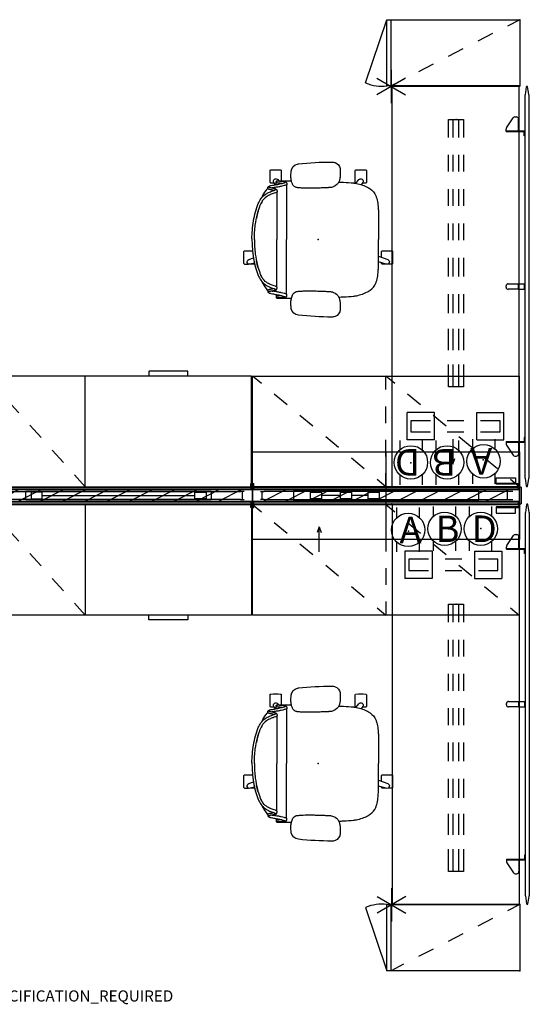
# Model space of a CAD drawing. Units: inches. Extents: x -2 to 194, y -6 to 171.
# Drawn here: x 103 to 194, y -6 to 171 of the extents above; entities that cross this region are included whole.
import ezdxf

# ---------------------------------------------------------------- set-up
doc = ezdxf.new("R2010")
doc.units = ezdxf.units.IN
doc.header["$MEASUREMENT"] = 0
for name, color, linetype in [('ELEC', 1, 'Continuous'), ('HARDWARE', 4, 'Continuous'), ('HARDWARE-COUNT', 4, 'Continuous'), ('PHWALL', 7, 'Continuous'), ('PROP-BONUS-COUNT', 7, 'Continuous'), ('PROP-BONUS-FINISH', 7, 'Continuous'), ('PROP-BONUS-PROD_NO', 7, 'Continuous'), ('SEAT', 5, 'Continuous'), ('STORAGE', 4, 'Continuous'), ('TERRITORY', 5, 'Continuous'), ('TILE', 3, 'Continuous'), ('TOPCAP', 6, 'Continuous'), ('WKSURF', 6, 'Continuous'), ('WKSURF-SUPPORT', 6, 'Continuous')]:
    doc.layers.add(name, color=color, linetype=linetype)
doc.styles.get("Standard").update_dxf_attribs({"font": 'arial.ttf'})

# ---------------------------------------------------------------- blocks, each defined once
blk = doc.blocks.new('BBUBBLET')
at = {"layer": 'PROP-BONUS-COUNT'}
for p, q in [((0, 2), (0, -2)), ((1.7321, -1), (-1.7321, 1)), ((1.7321, 1), (-1.7321, -1))]:
    blk.add_line(p, q, dxfattribs=at)
blk.add_point((0, 0), dxfattribs=at)
at = {"layer": 'PROP-BONUS-FINISH'}
blk.add_attdef('FINISH', (3, -5.5), '', height=2, dxfattribs=at)
at = {"layer": 'PROP-BONUS-PROD_NO', "flags": 8}
blk.add_attdef('PROD_NO', (3, -3), '', height=2, dxfattribs=at)
blk = doc.blocks.new('VFT292_MLN_0P')
at = {"layer": 'STORAGE'}
for p, q in [((0.06, 0.27), (0.17, 0.27)), ((0.06, -0.49), (0.06, 0.27)), ((0.17, 0.27), (0.17, -0.49)), ((0.17, -0.49), (4.19, -0.49)), ((4.19, -0.59), (0.17, -0.59)), ((0.7, -0.59), (4.19, -0.59)), ((0.7, -1.61), (0.7, -0.59)), ((4.19, -1.61), (0.7, -1.61)), ((4.19, -0.49), (4.19, -0.59)), ((4.19, -0.59), (4.19, -1.61))]:
    blk.add_line(p, q, dxfattribs=at)
blk.add_arc((0.17, -0.48), 0.112, 184.0643, 265.9357, dxfattribs=at)
for p in [(0, 0), (0, -0.5)]:
    blk.add_point(p, dxfattribs=at)
blk = doc.blocks.new('VFT292_MRN_0P')
at = {"layer": 'STORAGE'}
for p, q in [((-0.17, 0.27), (-0.17, -0.49)), ((-0.06, 0.27), (-0.17, 0.27)), ((-0.06, -0.49), (-0.06, 0.27)), ((-4.19, -0.49), (-4.19, -0.59)), ((-0.17, -0.49), (-4.19, -0.49)), ((-4.19, -0.59), (-0.17, -0.59)), ((-4.19, -0.59), (-4.19, -1.61)), ((-0.7, -0.59), (-4.19, -0.59)), ((-4.19, -1.61), (-0.7, -1.61)), ((-0.7, -1.61), (-0.7, -0.59))]:
    blk.add_line(p, q, dxfattribs=at)
blk.add_arc((-0.17, -0.48), 0.112, 274.0643, 355.9357, dxfattribs=at)
for p in [(0, 0), (0, -0.5)]:
    blk.add_point(p, dxfattribs=at)
blk = doc.blocks.new('VFV692_0P')
at = {"layer": 'HARDWARE'}
blk.add_point((0, 0), dxfattribs=at)
at = {"layer": 'HARDWARE-COUNT'}
for p, q in [((0, 3), (0, -3)), ((-2.6, 1.5), (2.6, -1.5)), ((2.6, 1.5), (-2.6, -1.5))]:
    blk.add_line(p, q, dxfattribs=at)
blk = doc.blocks.new('VFT353_CA4672R_0P')
at = {"layer": 'TERRITORY'}
for p, q in [((0.07, 1.37), (0.06, 1.34)), ((0.06, 1.34), (0.06, 1.3)), ((0.06, 1.3), (0.07, 1.27)), ((0.08, 1.4), (0.07, 1.37)), ((0.07, 1.27), (0.08, 1.24)), ((0.11, 1.42), (0.08, 1.4)), ((0.08, 1.24), (0.11, 1.22)), ((0.14, 1.44), (0.11, 1.42)), ((0.11, 1.22), (0.14, 1.21)), ((1.11, 1.59), (0.14, 1.44)), ((0.14, 1.21), (1.11, 1.05)), ((1.56, 1.65), (1.11, 1.59)), ((1.11, 1.05), (1.56, 1)), ((1.57, 1.7), (1.56, 1.69)), ((1.56, 1.69), (1.56, 1.65)), ((1.56, 1), (1.56, 0.96)), ((1.56, 0.96), (1.57, 0.95)), ((70.43, 1.7), (1.57, 1.7)), ((1.57, 0.95), (70.43, 0.95)), ((8.91, 0.94), (8.91, 0.82)), ((35.5, 0.94), (36.5, 0.94)), ((35.5, -0.23), (35.5, 0.94)), ((35.5, 0.82), (36.5, 0.82)), ((35.88, 0.94), (36.13, 0.94)), ((35.88, 0.82), (36.13, 0.82)), ((36.5, -0.23), (36.5, 0.94)), ((63.1, 0.94), (63.1, 0.82)), ((70.44, 1.69), (70.43, 1.7)), ((70.43, 0.95), (70.44, 0.96)), ((70.44, 1.65), (70.44, 1.69)), ((70.89, 1.59), (70.44, 1.65)), ((70.44, 1), (70.89, 1.05)), ((70.44, 0.96), (70.44, 1)), ((71.86, 1.44), (70.89, 1.59)), ((70.89, 1.05), (71.86, 1.21)), ((71.89, 1.42), (71.86, 1.44)), ((71.86, 1.21), (71.89, 1.22)), ((71.92, 1.4), (71.89, 1.42)), ((71.89, 1.22), (71.92, 1.24)), ((71.93, 1.37), (71.92, 1.4)), ((71.92, 1.24), (71.93, 1.27)), ((71.94, 1.34), (71.93, 1.37)), ((71.93, 1.27), (71.94, 1.3)), ((71.94, 1.3), (71.94, 1.34)), ((7.5, -2.34), (5.7, -1.15)), ((35.5, -2.03), (35.5, -0.23)), ((35.5, -0.23), (36.5, -0.23)), ((36.5, -0.23), (36.5, -2.03)), ((64.5, -2.34), (66.3, -1.15)), ((36.13, -2.4), (35.88, -2.4))]:
    blk.add_line(p, q, dxfattribs=at)
at = {"layer": 'TERRITORY', "extrusion": (-1, -6.12323e-17, 2.22045e-16)}
for p, q in [((8.03, -0.17), (8.03, 0.94)), ((8.15, -0.17), (8.15, 0.82)), ((5.54, -0.84), (5.54, -0.55)), ((8.03, -2.4), (8.03, -0.17)), ((8.15, -2.4), (8.15, -0.17))]:
    blk.add_line(p, q, dxfattribs=at)
at = {"layer": 'TERRITORY', "extrusion": (6.12323e-17, -1, 0)}
for p, q in [((8.91, 0.94), (8.03, 0.94)), ((8.91, 0.82), (8.15, 0.82)), ((8.15, -0.17), (5.91, -0.17)), ((8.15, -2.4), (7.71, -2.4))]:
    blk.add_line(p, q, dxfattribs=at)
at = {"layer": 'TERRITORY', "extrusion": (-6.12323e-17, -1, 0)}
for p, q in [((63.1, 0.94), (63.98, 0.94)), ((63.1, 0.82), (63.85, 0.82)), ((63.85, -0.17), (66.09, -0.17)), ((63.85, -2.4), (64.29, -2.4))]:
    blk.add_line(p, q, dxfattribs=at)
at = {"layer": 'TERRITORY', "extrusion": (1, -6.12323e-17, 2.22045e-16)}
for p, q in [((63.85, -0.17), (63.85, 0.82)), ((63.98, -0.17), (63.98, 0.94)), ((63.85, -2.4), (63.85, -0.17)), ((63.98, -2.4), (63.98, -0.17)), ((66.47, -0.84), (66.47, -0.55))]:
    blk.add_line(p, q, dxfattribs=at)
at = {"layer": 'TERRITORY'}
for centre, start, end in [((5.91, -0.55), 90, 180), ((5.91, -0.84), 180, 236.5), ((66.09, -0.55), 0, 90), ((66.09, -0.84), 303.5, 0), ((7.71, -2.02), 236.5, 270), ((35.88, -2.03), 180, 270), ((36.13, -2.03), 270, 0), ((64.29, -2.02), 270, 303.5)]:
    blk.add_arc(centre, 0.375, start, end, dxfattribs=at)
for p in [(0, 0), (0, 0), (72, 0), (72, 0)]:
    blk.add_point(p, dxfattribs=at)
blk = doc.blocks.new('VFT15A_348_0P')
at = {"layer": 'ELEC'}
for p, q in [((1.45, -0.81), (2.1, -0.81)), ((1.79, -2.26), (1.79, -0.81)), ((46.78, -0.81), (2.1, -0.81)), ((40.69, -0.76), (7.37, -0.76)), ((7.37, -0.76), (7.37, -2.32)), ((10.45, -2.16), (10.45, -0.91)), ((10.45, -0.91), (12.45, -0.91)), ((12.45, -0.91), (12.45, -2.16)), ((15.82, -1.54), (12.45, -1.54)), ((15.82, -2.16), (15.82, -0.91)), ((15.82, -0.91), (17.82, -0.91)), ((17.82, -0.91), (17.82, -2.16)), ((20.79, -1.54), (17.82, -1.54)), ((20.79, -2.16), (20.79, -0.91)), ((20.79, -0.91), (22.79, -0.91)), ((22.79, -0.91), (22.79, -2.16)), ((40.69, -2.32), (40.69, -0.76)), ((45.83, -2.26), (45.83, -0.81)), ((2.1, -2.26), (1.45, -2.26)), ((2.1, -2.26), (46.78, -2.26)), ((7.37, -2.32), (40.69, -2.32)), ((12.45, -2.16), (10.45, -2.16)), ((17.82, -2.16), (15.82, -2.16)), ((22.79, -2.16), (20.79, -2.16))]:
    blk.add_line(p, q, dxfattribs=at)
for p in [(0, 0), (48, 0), (0, -3.08), (48, -3.08)]:
    blk.add_point(p, dxfattribs=at)
blk = doc.blocks.new('VFTS10_2472LS_0P')
at = {"layer": 'WKSURF'}
for p, q in [((0.06, -0.06), (0.06, -22.94)), ((71.94, -0.06), (0.06, -0.06)), ((71.94, -22.94), (71.94, -0.06)), ((0.06, -22.94), (71.94, -22.94))]:
    blk.add_line(p, q, dxfattribs=at)
for p in [(0, 0), (72, 0), (0, -23), (72, -23)]:
    blk.add_point(p, dxfattribs=at)
blk = doc.blocks.new('VFV696_48_0P')
at = {"layer": 'WKSURF'}
blk.add_point((0, 0), dxfattribs=at)
at = {"layer": 'WKSURF-SUPPORT'}
for p, q in [((0, -1.35), (0, 1.35)), ((0, 1.35), (3.2, 1.35)), ((3.2, 0.5), (0, 0.5)), ((6.36, 1.35), (9.36, 1.35)), ((9.36, 0.5), (6.36, 0.5)), ((12.52, 1.35), (15.52, 1.35)), ((15.52, 0.5), (12.52, 0.5)), ((18.69, 1.35), (21.69, 1.35)), ((21.69, 0.5), (18.69, 0.5)), ((24.85, 1.35), (28.19, 1.35)), ((28.19, 0.5), (24.85, 0.5)), ((31.35, 1.35), (34.8, 1.35)), ((34.8, 0.5), (31.35, 0.5)), ((37.62, 1.35), (41.41, 1.35)), ((41.41, 0.5), (37.62, 0.5)), ((44.02, 1.35), (48, 1.35)), ((48, 0.5), (44.02, 0.5)), ((48, 1.35), (48, -1.35)), ((3.2, -0.5), (0, -0.5)), ((3.2, -1.35), (0, -1.35)), ((9.36, -0.5), (6.36, -0.5)), ((9.36, -1.35), (6.36, -1.35)), ((15.52, -0.5), (12.52, -0.5)), ((15.52, -1.35), (12.52, -1.35)), ((21.69, -0.5), (18.69, -0.5)), ((21.69, -1.35), (18.69, -1.35)), ((28.19, -0.5), (24.85, -0.5)), ((28.19, -1.35), (24.85, -1.35)), ((34.8, -0.5), (31.35, -0.5)), ((34.8, -1.35), (31.35, -1.35)), ((41.41, -0.5), (37.62, -0.5)), ((41.41, -1.35), (37.62, -1.35)), ((48, -0.5), (44.02, -0.5)), ((48, -1.35), (44.02, -1.35))]:
    blk.add_line(p, q, dxfattribs=at)
blk = doc.blocks.new('VFT110_4648J_0P')
at = {"layer": 'PHWALL'}
for p, q in [((48, -0.04), (0, -0.04)), ((0, -0.04), (0, -0.415)), ((0, -0.415), (48, -0.415)), ((48, -0.54), (0, -0.54)), ((0, -0.54), (0, -2.54)), ((2, -2.54), (6, -0.54)), ((6, -2.54), (10, -0.54)), ((10, -2.54), (14, -0.54)), ((14, -2.54), (18, -0.54)), ((18, -2.54), (22, -0.54)), ((22, -2.54), (26, -0.54)), ((26, -2.54), (30, -0.54)), ((30, -2.54), (34, -0.54)), ((34, -2.54), (38, -0.54)), ((38, -2.54), (42, -0.54)), ((42, -2.54), (46, -0.54)), ((48, -0.415), (48, -0.04)), ((48, -2.54), (48, -0.54)), ((0, -2.54), (48, -2.54)), ((0, -2.665), (48, -2.665)), ((0, -3.04), (0, -2.665)), ((48, -3.04), (0, -3.04)), ((48, -2.665), (48, -3.04))]:
    blk.add_line(p, q, dxfattribs=at)
for p in [(0, 0), (48, 0), (0, -3.08), (48, -3.08)]:
    blk.add_point(p, dxfattribs=at)
blk = doc.blocks.new('VFT181_1148T_0P')
at = {"layer": 'TILE'}
for p, q in [((0.26, 0.375), (47.74, 0.375)), ((0.26, 0), (0.26, 0.375)), ((47.74, 0), (0.26, 0)), ((47.74, 0.375), (47.74, 0))]:
    blk.add_line(p, q, dxfattribs=at)
for p in [(0, 0), (48, 0)]:
    blk.add_point(p, dxfattribs=at)
blk = doc.blocks.new('VFT170_3048T_0P')
at = {"layer": 'TILE'}
for p, q in [((0.26, 0.375), (47.74, 0.375)), ((0.26, 0), (0.26, 0.375)), ((47.74, 0), (0.26, 0)), ((47.74, 0.375), (47.74, 0))]:
    blk.add_line(p, q, dxfattribs=at)
for p in [(0, 0), (48, 0)]:
    blk.add_point(p, dxfattribs=at)
blk = doc.blocks.new('VFT16A_46BP_0P')
at = {"layer": 'HARDWARE'}
for p, q in [((0.27, -0.015), (0, -0.015)), ((0, -0.015), (0, -3.065)), ((0.27, -0.015), (0.27, -3.065)), ((0, -3.065), (0.27, -3.065))]:
    blk.add_line(p, q, dxfattribs=at)
for p in [(0, 0), (0, -3.08)]:
    blk.add_point(p, dxfattribs=at)
blk = doc.blocks.new('VFT11A_48AP_0P')
at = {"layer": 'TOPCAP'}
for p, q in [((48, -0.015), (0, -0.015)), ((0, -3.065), (0, -0.015)), ((48, -3.065), (48, -0.015)), ((0, -3.065), (48, -3.065))]:
    blk.add_line(p, q, dxfattribs=at)
for p in [(0, 0), (48, 0), (0, -3.08), (48, -3.08)]:
    blk.add_point(p, dxfattribs=at)
blk = doc.blocks.new('VFT372_3048G_0P')
at = {"layer": 'TILE'}
for p, q in [((0.26, 0.375), (47.74, 0.375)), ((0.26, 0), (0.26, 0.375)), ((47.74, 0), (0.26, 0)), ((47.74, 0.375), (47.74, 0))]:
    blk.add_line(p, q, dxfattribs=at)
for p in [(0, 0), (48, 0)]:
    blk.add_point(p, dxfattribs=at)
blk = doc.blocks.new('VFT372_3048F_0P')
at = {"layer": 'TILE'}
for p, q in [((0.26, 0.375), (47.74, 0.375)), ((0.26, 0), (0.26, 0.375)), ((47.74, 0), (0.26, 0)), ((47.74, 0.375), (47.74, 0))]:
    blk.add_line(p, q, dxfattribs=at)
for p in [(0, 0), (48, 0)]:
    blk.add_point(p, dxfattribs=at)
blk = doc.blocks.new('VFT128_46_0P')
at = {"layer": 'HARDWARE'}
for p, q in [((-0.25, 0.125), (-0.25, 0.625)), ((-0.25, 0.625), (0.25, 0.625)), ((-0.25, 0.125), (0.25, 0.125)), ((0, -3.205), (0, 0.125)), ((0.25, 0.125), (0.25, 0.625)), ((-0.25, -3.205), (0.25, -3.205)), ((-0.25, -3.705), (-0.25, -3.205)), ((0.25, -3.705), (0.25, -3.205)), ((-0.25, -3.705), (0.25, -3.705))]:
    blk.add_line(p, q, dxfattribs=at)
blk.add_point((0, 0), dxfattribs=at)
blk = doc.blocks.new('VFT415_48ADLL_0P')
at = {"layer": 'STORAGE'}
for p, q in [((36, 8.59), (36, 4.09)), ((24, -9.41), (24, 6.34)), ((36, 4.09), (35.62, 5.09)), ((36, 4.09), (36.38, 5.09)), ((0, -3.08), (0, 0)), ((0, 0), (1.5, 0)), ((4.5, 0), (7.5, 0)), ((10.5, 0), (13.5, 0)), ((16.5, 0), (19.5, 0)), ((22.5, 0), (25.5, 0)), ((28.5, 0), (31.5, 0)), ((34.5, 0), (37.5, 0)), ((40.5, 0), (43.5, 0)), ((46.5, 0), (48, 0)), ((48, 0), (48, -3.08)), ((1.5, -3.08), (0, -3.08)), ((7.5, -3.08), (4.5, -3.08)), ((13.5, -3.08), (10.5, -3.08)), ((19.5, -3.08), (16.5, -3.08)), ((25.5, -3.08), (22.5, -3.08)), ((31.5, -3.08), (28.5, -3.08)), ((37.5, -3.08), (34.5, -3.08)), ((43.5, -3.08), (40.5, -3.08)), ((48, -3.08), (46.5, -3.08)), ((12, -7.16), (11.62, -8.17)), ((12, -11.66), (12, -7.16)), ((12, -7.16), (12.38, -8.17))]:
    blk.add_line(p, q, dxfattribs=at)
blk.add_lwpolyline([(0, 6.34), (48, 6.34), (48, -9.41), (0, -9.41)], close=True, dxfattribs=at)
for p in [(0, 0), (48, 0), (0, -3.08), (48, -3.08)]:
    blk.add_point(p, dxfattribs=at)
blk = doc.blocks.new('VFT298_M_0P')
at = {"layer": 'STORAGE'}
for p, q in [((7.7, -8.452), (2.8, -8.452)), ((2.8, -8.452), (2.8, -13.352)), ((7.7, -8.452), (7.7, -13.352)), ((15.3, -8.452), (20.2, -8.452)), ((15.3, -8.452), (15.3, -13.352)), ((20.2, -8.452), (20.2, -13.352)), ((3.5, -9.902), (3.5, -11.902)), ((7, -9.902), (3.5, -9.902)), ((13, -9.902), (10, -9.902)), ((19.5, -9.902), (16, -9.902)), ((19.5, -11.902), (19.5, -9.902)), ((3.5, -11.902), (7, -11.902)), ((10, -11.902), (13, -11.902)), ((16, -11.902), (19.5, -11.902)), ((7.7, -13.352), (2.8, -13.352)), ((15.3, -13.352), (20.2, -13.352))]:
    blk.add_line(p, q, dxfattribs=at)
for p in [(0, 0), (23, 0)]:
    blk.add_point(p, dxfattribs=at)
blk = doc.blocks.new('2FM73K_48204ABL03L_0P')
at = {"layer": 'STORAGE'}
for p, q in [((2.04, -2.19), (0.12, -0.06, 0)), ((18, -0.06, 0), (18, -19.93, 0)), ((6.05, -6.65), (4.05, -4.42)), ((10.07, -11.11), (8.06, -8.88)), ((14.08, -15.57), (12.07, -13.34)), ((18, -19.93), (16.08, -17.8)), ((29.44, -20.78, 0), (29.44, -19.93, 0)), ((29.45, -20.8, 0), (29.44, -20.78, 0)), ((29.47, -20.81, 0), (29.45, -20.8, 0)), ((36.41, -20.81, 0), (29.47, -20.81, 0)), ((36.43, -20.8, 0), (36.41, -20.81, 0)), ((36.44, -20.78, 0), (36.43, -20.8, 0)), ((36.44, -19.93, 0), (36.44, -20.78, 0))]:
    blk.add_line(p, q, dxfattribs=at)
at = {"layer": 'STORAGE', "elevation": 0}
blk.add_lwpolyline([(0.12, -19.93), (0.12, -0.06), (47.88, -0.06), (47.88, -19.93), (0.12, -19.93)], dxfattribs=at)
at = {"layer": 'STORAGE'}
for p in [(0, 0), (24, 0, 0), (48, 0, 0)]:
    blk.add_point(p, dxfattribs=at)
blk = doc.blocks.new('2FM700_4820403_0P')
at = {"layer": 'STORAGE'}
for p, q in [((0.06, -0.06), (47.94, -0.06)), ((0.06, -19.94), (0.06, -0.06)), ((0.06, -0.06), (1.64, -1.38)), ((24, -0.06), (25.58, -1.38)), ((24, -0.06), (24, -2.5)), ((47.94, -0.06), (47.94, -19.94)), ((3.95, -3.29), (6.26, -5.21)), ((27.89, -3.29), (30.2, -5.21)), ((24, -5.5), (24, -8.5)), ((8.57, -7.13), (10.88, -9.04)), ((32.51, -7.13), (34.81, -9.04)), ((13.19, -10.96), (15.49, -12.87)), ((24, -11.5), (24, -14.5)), ((37.12, -10.96), (39.43, -12.87)), ((17.8, -14.79), (20.11, -16.71)), ((41.74, -14.79), (44.05, -16.71)), ((24, -17.5), (24, -19.94)), ((22.42, -18.62), (24, -19.94)), ((46.36, -18.62), (47.94, -19.94)), ((47.94, -19.94), (0.06, -19.94))]:
    blk.add_line(p, q, dxfattribs=at)
for p in [(0, 0), (48, 0)]:
    blk.add_point(p, dxfattribs=at)
blk = doc.blocks.new('2FM73K_48204AAL03L_0P')
at = {"layer": 'STORAGE'}
for p, q in [((30, -0.06), (31.92, -2.19)), ((30, -0.06), (30, -19.93)), ((33.92, -4.42), (35.93, -6.65)), ((37.93, -8.88), (39.94, -11.11)), ((41.95, -13.34), (43.95, -15.57)), ((45.96, -17.8), (47.88, -19.93)), ((11.56, -19.93), (11.56, -20.78)), ((11.56, -20.78), (11.57, -20.8)), ((11.57, -20.8), (11.59, -20.81)), ((11.59, -20.81), (18.53, -20.81)), ((18.53, -20.81), (18.55, -20.8)), ((18.55, -20.8), (18.56, -20.78)), ((18.56, -20.78), (18.56, -19.93))]:
    blk.add_line(p, q, dxfattribs=at)
blk.add_lwpolyline([(47.88, -19.93), (47.88, -0.06), (0.13, -0.06), (0.13, -19.93), (47.88, -19.93)], dxfattribs=at)
for p in [(0, 0), (24, 0, 0), (48, 0, 0)]:
    blk.add_point(p, dxfattribs=at)
blk = doc.blocks.new('1COSM_MIDBACK_ARMS_0P')
at = {"layer": 'SEAT'}
for p, q in [((-3.55, 13.59), (-3.55, 13.59)), ((2.43, 13.93), (2.43, 13.93)), ((-9.16, 9.07), (-9.16, 9.07)), ((-9.04, 9.16), (-9.04, 9.33)), ((-8.87, 9.56), (-9, 9.49)), ((-7.59, 9.86), (-7.59, 10.07)), ((-7.59, 10.07), (-7.59, 10.07)), ((-7.54, 10.19), (-7.54, 10.36)), ((-7.54, 10.19), (-7.54, 10.19)), ((-7.42, 10.51), (-7.51, 10.48)), ((-5.69, 9.81), (-5.69, 0)), ((-0.37, 9.24), (-1.07, 9.22)), ((1.58, 9.31), (1.59, 9.31)), ((8.52, 10.13), (7.92, 10.13)), ((-7.47, 8.48), (-7.47, 0)), ((-11.91, 0.15), (-11.91, -0.15)), ((-7.47, -8.48), (-7.47, 0)), ((-5.69, -9.81), (-5.69, 0)), ((-13.25, -4.4), (-12.53, -4.4)), ((13.25, -4.4), (12.54, -4.4)), ((-9.16, -9.07), (-9.16, -9.07)), ((-9.04, -9.16), (-9.04, -9.33)), ((-8.87, -9.56), (-9, -9.49)), ((-7.59, -9.86), (-7.59, -10.07)), ((-7.59, -10.07), (-7.59, -10.07)), ((-7.54, -10.19), (-7.54, -10.19)), ((-7.54, -10.19), (-7.54, -10.36)), ((-7.42, -10.5), (-7.51, -10.48)), ((1.58, -9.31), (1.59, -9.31)), ((-3.55, -13.59), (-3.55, -13.59)), ((2.43, -13.93), (2.43, -13.93))]:
    blk.add_line(p, q, dxfattribs=at)
for points in [[(-7.91, 10.12, -0.005317), (-8.52, 10.13, -0.404093), (-8.64, 10.25), (-8.64, 12.38, -0.406566), (-8.53, 12.5)], [(-8.53, 12.5, -0.015215), (-6.76, 12.5, -0.404095), (-6.64, 12.38), (-6.64, 10.54)], [(-4.87, 12.27, -0.329526), (-3.71, 13.56, -0.025291), (-3.55, 13.59)], [(-3.55, 13.59, -0.025371), (2.43, 13.93)], [(2.43, 13.93, -0.097416), (3.05, 13.82, -0.263135), (3.91, 12.75, -0.02848), (3.93, 12.57)], [(3.93, 12.57, -0.008237), (3.95, 12.18, -0.027653), (3.93, 11.35, -0.018127), (3.89, 11.02, -0.025902), (3.82, 10.71, -0.023644), (3.75, 10.49)], [(6.78, 10.13, -0.000182), (6.76, 10.13, -0.404093), (6.64, 10.25), (6.64, 12.38, -0.406566), (6.76, 12.5)], [(6.76, 12.5, -0.015215), (8.52, 12.5, -0.404095), (8.64, 12.38), (8.64, 10.25, -0.406567), (8.52, 10.13, -0.005319)], [(-7.7, 9.81), (-7.99, 10.24, -0.970099), (-7.27, 10.76), (-7.09, 10.53)], [(-4.82, 10.55, -0.036022), (-4.9, 11.14, -0.026358), (-4.91, 11.73, -0.018394), (-4.87, 12.27)], [(6.76, 10.1), (7.27, 10.76, -0.970099), (7.99, 10.24), (7.73, 9.86)], [(-11.27, 4.99, -0.034877), (-10.77, 6.46, -0.05021), (-10.3, 7.31, -0.087542), (-9.53, 8.09, -0.052088), (-8.77, 8.52, -0.015009), (-8.39, 8.67, -0.008364), (-7.95, 8.82, 0.027315), (-7.8, 8.88, 0.151903), (-7.71, 8.95, 0.27593), (-7.71, 9.02, 0.066567), (-7.73, 9.05, 0.070186), (-7.81, 9.1, 0.033849), (-7.93, 9.15, 0.025217), (-8.17, 9.21, 0.01256), (-8.45, 9.27, -0.011283), (-8.65, 9.32, -0.036208), (-8.8, 9.36, -0.066887), (-8.88, 9.4, -0.121629), (-8.91, 9.44, -0.173245)], [(-10.17, 7.5, -0.006474), (-10.04, 7.76, -0.009222), (-9.96, 7.9, -0.059572), (-9.16, 9.07)], [(-9.16, 9.07, -0.023633), (-9.04, 9.2)], [(-9.04, 9.33, -0.110933), (-9, 9.49)], [(-8.02, 8.82, 0.015399), (-8.1, 8.85, 0.011315), (-8.21, 8.88, 0.010861), (-8.37, 8.92, 0.007984), (-8.59, 8.96, -0.002541), (-8.7, 8.99, -0.010218), (-8.8, 9.01, -0.018665), (-8.88, 9.03, -0.023029), (-8.94, 9.05, -0.034538), (-8.99, 9.07, -0.097614), (-9.03, 9.11, -0.165278), (-9.04, 9.16)], [(-8.91, 9.44, -0.32302), (-8.89, 9.54, -0.065564), (-8.85, 9.58, -0.062642), (-8.74, 9.64, -0.022502), (-8.65, 9.66, -0.029623), (-8.43, 9.71, -0.00042), (-7.69, 9.84, 0.007705), (-7.28, 9.91, 0.010203), (-6.89, 10, 0.001291), (-6.09, 10.2, 0.034428), (-5.99, 10.24, 0.109829), (-5.93, 10.27, 0.40271), (-5.93, 10.3, 0.087167), (-5.95, 10.32, 0.060212), (-6.03, 10.35, 0.02269), (-6.13, 10.37, 0.019341), (-6.43, 10.41, 0.006238), (-7.06, 10.47, -0.008552), (-7.36, 10.49, -0.071003), (-7.42, 10.51, -1.124994), (-7.42, 10.51, -0.054719), (-7.31, 10.52, -0.008938), (-6.57, 10.54, -0.00397), (-4.83, 10.56, -0.00397)], [(-5.62, 9.97, -0.061954), (-5.63, 9.89, -0.068765), (-5.64, 9.86, -0.132749), (-5.68, 9.82, -0.038053), (-5.73, 9.8, -0.020456), (-5.79, 9.78, -0.009272), (-5.87, 9.76, -0.00216), (-6.13, 9.69, -0.00375), (-6.65, 9.56, -0.005826), (-6.83, 9.52, -0.009376), (-7.11, 9.46, -0.004667), (-7.39, 9.42, 0.000396), (-7.77, 9.36, 0.009139), (-8.11, 9.3, 0.009958), (-8.25, 9.27)], [(-8.25, 9.27, -0.002789), (-8.12, 9.24, -0.005871), (-8, 9.21, -0.017908), (-7.8, 9.16, -0.012742), (-7.72, 9.13, -0.017251), (-7.65, 9.11, -0.019969), (-7.6, 9.08, -0.032305), (-7.56, 9.06, -0.033), (-7.54, 9.04, -0.047331), (-7.48, 8.98, -0.039195), (-7.46, 8.94, -0.042459), (-7.43, 8.86, -0.03991), (-7.4, 8.75, -0.03644), (-7.4, 8.67)], [(-7.59, 10.07, -0.19788), (-7.54, 10.19)], [(-6.56, 10.09, 0.002262), (-6.66, 10.1, 0.003859), (-7, 10.14, -0.000097), (-7.27, 10.16, -0.002591), (-7.55, 10.18)], [(-7.54, 10.36, -0.112783), (-7.51, 10.48)], [(-7.54, 10.19, -0.020872), (-7.54, 10.19, -0.013811), (-7.54, 10.19)], [(-6.13, 10.37, -0.144165), (-6, 10.37, -0.011693), (-5.91, 10.36, -0.025604), (-5.82, 10.33, -0.023122), (-5.78, 10.32, -0.114748), (-5.72, 10.28, -0.073146), (-5.68, 10.22, -0.070182), (-5.63, 10.07, -0.045592), (-5.62, 9.97)], [(-4.82, 10.52, -0.001339), (-4.82, 10.55)], [(-3.94, 9.35, -0.13846), (-4.38, 9.6, -0.062371), (-4.57, 9.85, -0.025877), (-4.65, 10.01, -0.029747), (-4.75, 10.26, -0.025103), (-4.82, 10.52)], [(-4.82, 10.52, 323.781498), (-4.82, 10.52)], [(-3.72, 9.32, -0.003886), (-3.76, 9.32, -0.012053), (-3.84, 9.33, -0.020702), (-3.94, 9.35)], [(-3.37, 9.28, -0.001416), (-3.72, 9.32)], [(-1.07, 9.22, -0.015824), (-2.59, 9.23, -0.013357), (-3.37, 9.28)], [(0.56, 9.27, -0.001463), (-0.38, 9.24)], [(1.58, 9.31, -0.001555), (0.81, 9.28, -0.000379), (0.55, 9.27)], [(2.31, 9.37, -0.019302), (2.04, 9.34, -0.006577), (1.9, 9.33, -0.004062), (1.77, 9.32, -0.002467), (1.59, 9.31)], [(3.75, 10.49, -0.210444), (2.7, 9.47, -0.04161), (2.37, 9.38, -0.006097), (2.31, 9.37)], [(3.68, 10.34, -0.001153), (4.53, 10.29)], [(4.53, 10.29, -0.026044), (6.36, 10.17)], [(6.36, 10.17, 0.000831), (6.37, 10.16)], [(6.37, 10.16, -0.007276), (6.59, 10.13)], [(6.59, 10.13, -0.073515), (8.68, 9.48, -0.041882), (9.33, 9.1, -0.142587), (10.33, 7.86, -0.034329), (10.51, 7.35, -0.022856), (10.63, 6.81, -0.026816), (10.77, 5.66, -0.010359), (10.81, 4.88, -0.005352), (10.83, 4.09, -0.002666), (10.83, 0)], [(-10.35, 7.24, 0.000444), (-10.35, 7.24)], [(-7.4, 8.67, -0.067239), (-7.41, 8.57, -0.106254), (-7.44, 8.51, -0.037808), (-7.46, 8.48, -0.06884), (-7.5, 8.46, -0.03128), (-7.57, 8.43, -0.010318), (-7.68, 8.39, 0.006344), (-8.12, 8.25, 0.026219), (-8.76, 8, 0.02388), (-9.1, 7.82, 0.101312), (-9.89, 7.12, 0.012847), (-9.99, 6.99)], [(-11.47, 0, -0.031908), (-11.31, 2.61, -0.031541), (-10.93, 4.6, -0.024775), (-10.52, 5.91, -0.017691), (-10.32, 6.39, -0.029724), (-10.07, 6.86, -0.01037), (-9.99, 6.99)], [(-10.07, 6.87, 0.021366), (-10.24, 6.55, 0.013433), (-10.36, 6.3)], [(-11.91, 0.15, -0.017418), (-11.84, 1.67, -0.049267), (-11.27, 4.99)], [(-10.8, 5.06, 0.021747), (-11.11, 3.81)], [(-11.47, 0, 0.031908), (-11.31, -2.61, 0.031541), (-10.93, -4.6, 0.024775), (-10.52, -5.91, 0.017691), (-10.32, -6.39, 0.029724), (-10.07, -6.86, 0.01037), (-9.99, -6.99)], [(6.59, -10.13, 0.073515), (8.68, -9.48, 0.041882), (9.33, -9.1, 0.142587), (10.33, -7.86, 0.034329), (10.51, -7.35, 0.022856), (10.63, -6.81, 0.026816), (10.77, -5.66, 0.010359), (10.81, -4.88, 0.005352), (10.83, -4.09, 0.002666), (10.83, 0)], [(-11.91, -0.15, 0.017418), (-11.84, -1.66, 0.049267), (-11.27, -4.99)], [(-13.25, -4.4, -0.404093), (-13.36, -4.28), (-13.37, -2.15, -0.406566), (-13.25, -2.03)], [(-13.25, -2.03, -0.012345), (-11.82, -2.02, -0.012345)], [(-11.46, -4.22), (-12.21, -4.43, -0.970099), (-12.48, -3.59), (-11.65, -3.29)], [(10.83, -3), (12.48, -3.59, -0.970099), (12.21, -4.43), (10.83, -4.03)], [(11.36, -3.19), (11.36, -2.15, -0.406566), (11.48, -2.03)], [(11.48, -2.03, -0.015215), (13.25, -2.03, -0.404095), (13.36, -2.15), (13.36, -4.28, -0.406567), (13.25, -4.4, -0.006381)], [(-11.43, -4.39, -0.120861), (-11.48, -4.4, -0.005731), (-12.15, -4.42, -0.005731)], [(-11.27, -4.99, 0.034877), (-10.77, -6.46, 0.05021), (-10.3, -7.31, 0.087542), (-9.53, -8.09, 0.052088), (-8.77, -8.52, 0.015009), (-8.39, -8.67, 0.008364), (-7.95, -8.82, -0.027315), (-7.8, -8.88, -0.151903), (-7.71, -8.95, -0.27593), (-7.71, -9.02, -0.066567), (-7.73, -9.04, -0.070186), (-7.81, -9.1, -0.033849), (-7.93, -9.15, -0.025217), (-8.17, -9.21, -0.01256), (-8.45, -9.27, 0.011283), (-8.65, -9.31, 0.036208), (-8.8, -9.36, 0.066887), (-8.88, -9.4, 0.487373), (-8.88, -9.58)], [(-10.8, -5.06, -0.021747), (-11.11, -3.81)], [(12.15, -4.42, -0.005735), (11.48, -4.4, -0.404093), (11.36, -4.28), (11.36, -4.19)], [(-10.07, -6.86, -0.021366), (-10.24, -6.55, -0.013433), (-10.36, -6.3)], [(-7.4, -8.66, 0.067239), (-7.41, -8.57, 0.106254), (-7.44, -8.51, 0.037808), (-7.46, -8.48, 0.06884), (-7.5, -8.46, 0.03128), (-7.57, -8.43, 0.010318), (-7.68, -8.39, -0.006344), (-8.12, -8.25, -0.026219), (-8.76, -8, -0.02388), (-9.1, -7.82, -0.101312), (-9.89, -7.12, -0.012847), (-9.99, -6.99)], [(-10.35, -7.24, -0.000444), (-10.35, -7.24)], [(-10.17, -7.49, 0.006474), (-10.04, -7.76, 0.009222), (-9.96, -7.9, 0.059572), (-9.16, -9.07)], [(-8.02, -8.82, -0.015399), (-8.1, -8.85, -0.011315), (-8.21, -8.88, -0.010861), (-8.37, -8.92, -0.007984), (-8.59, -8.96, 0.002541), (-8.7, -8.98, 0.010218), (-8.8, -9, 0.018665), (-8.88, -9.03, 0.023029), (-8.94, -9.05, 0.034538), (-8.99, -9.07, 0.097614), (-9.03, -9.11, 0.165278), (-9.04, -9.16)], [(-8.25, -9.27, 0.002789), (-8.12, -9.24, 0.005871), (-8, -9.21, 0.017908), (-7.8, -9.16, 0.012742), (-7.72, -9.13, 0.017251), (-7.65, -9.1, 0.019969), (-7.6, -9.08, 0.032305), (-7.56, -9.06, 0.033), (-7.54, -9.04, 0.047331), (-7.48, -8.98, 0.039195), (-7.46, -8.94, 0.042459), (-7.43, -8.86, 0.03991), (-7.4, -8.75, 0.03644), (-7.4, -8.66)], [(-9.16, -9.07, 0.023633), (-9.04, -9.2)], [(-9.04, -9.33, 0.110933), (-9, -9.49)], [(-8.89, -9.53, 0.065564), (-8.85, -9.58, 0.062642), (-8.74, -9.63, 0.022502), (-8.65, -9.66, 0.029623), (-8.43, -9.71, 0.00042), (-7.69, -9.84, -0.007705), (-7.28, -9.91, -0.010203), (-6.89, -10, -0.001291), (-6.09, -10.2, -0.034428), (-5.99, -10.23, -0.109829), (-5.93, -10.27, -0.40271), (-5.93, -10.3, -0.087167), (-5.95, -10.32, -0.060212), (-6.03, -10.34, -0.02269), (-6.13, -10.37, -0.019341), (-6.43, -10.41, -0.006238), (-7.06, -10.47, 0.008552), (-7.36, -10.49, 0.071003), (-7.42, -10.5, 1.124994), (-7.42, -10.51, 0.054719), (-7.31, -10.52, 0.008938), (-6.57, -10.54, 0.003969), (-4.83, -10.55, 0.003969)], [(-5.62, -9.97, 0.061954), (-5.63, -9.89, 0.199874), (-5.68, -9.82, 0.038053), (-5.73, -9.8, 0.020456), (-5.79, -9.78, 0.009272), (-5.87, -9.75, 0.00216), (-6.13, -9.69, 0.00375), (-6.65, -9.56, 0.005826), (-6.83, -9.52, 0.009376), (-7.11, -9.46, 0.004667), (-7.39, -9.42, -0.000396), (-7.77, -9.36, -0.009139), (-8.11, -9.3, -0.009958), (-8.25, -9.27)], [(-7.59, -10.07, 0.19788), (-7.54, -10.19)], [(-6.56, -10.09, -0.002262), (-6.66, -10.1, -0.003859), (-7, -10.13, 0.000097), (-7.27, -10.16, 0.002591), (-7.55, -10.18)], [(-7.54, -10.19, 0.020872), (-7.54, -10.19)], [(-7.54, -10.36, 0.112783), (-7.51, -10.48)], [(-6.13, -10.37, 0.144165), (-6, -10.37, 0.011693), (-5.91, -10.36, 0.025604), (-5.82, -10.33, 0.023122), (-5.78, -10.32, 0.114748), (-5.72, -10.27, 0.073146), (-5.68, -10.21, 0.070182), (-5.63, -10.07, 0.045592), (-5.62, -9.97)], [(-4.87, -12.27, -0.013689), (-4.91, -11.84, -0.02811), (-4.91, -11.19, -0.034561), (-4.83, -10.6, -0.003559), (-4.82, -10.55)], [(-4.82, -10.52, -0.035544), (-4.71, -10.15, -0.0482), (-4.55, -9.83, -0.073356), (-4.33, -9.55, -0.121464), (-3.94, -9.35)], [(-4.82, -10.55, -0.001341), (-4.82, -10.52)], [(-3.94, -9.35, -0.015539), (-3.87, -9.33, -0.010044), (-3.82, -9.33, -0.010019), (-3.75, -9.32, -0.002381), (-3.72, -9.31)], [(-3.72, -9.31, -0.001524), (-3.37, -9.28)], [(-3.37, -9.28, -0.012208), (-2.74, -9.24, -0.017736), (-1.07, -9.22)], [(-1.07, -9.22, -0.000683), (-0.71, -9.23, -0.000243), (-0.37, -9.24)], [(-0.38, -9.24, -0.001359), (0.56, -9.27)], [(0.55, -9.27, -0.001215), (1.33, -9.3, -0.000544), (1.58, -9.31)], [(1.59, -9.31, -0.003276), (1.81, -9.32, -0.004512), (1.95, -9.33, -0.007223), (2.09, -9.34, -0.0162), (2.31, -9.37)], [(2.31, -9.37, -0.054595), (2.76, -9.49, -0.168353), (3.66, -10.29, -0.035768), (3.75, -10.48)], [(3.68, -10.34, 0.001149), (4.53, -10.29)], [(3.75, -10.48, -0.005924), (3.76, -10.52)], [(3.76, -10.52, -0.026246), (3.84, -10.77, -0.02409), (3.9, -11.09, -0.026243), (3.95, -11.67, -0.008689), (3.95, -11.92, -0.015343), (3.93, -12.57)], [(4.53, -10.29, 0.026044), (6.36, -10.16)], [(6.36, -10.16, -0.000831), (6.37, -10.16)], [(6.37, -10.16, 0.007276), (6.59, -10.13)], [(-3.55, -13.59, -0.329532), (-4.85, -12.42, -0.025303), (-4.87, -12.27)], [(2.43, -13.93, -0.02537), (-3.55, -13.59)], [(3.93, -12.57, -0.302264), (3.01, -13.83, -0.092428), (2.43, -13.93)]]:
    blk.add_lwpolyline(points, format="xyb", dxfattribs=at)
blk.add_point((0, 0), dxfattribs=at)
blk = doc.blocks.new('2FF54M_41244BLLLNL_0P')
at = {"layer": 'STORAGE'}
for p, q in [((0, 0), (11.88, 0)), ((0, -23.88), (0, 0)), ((0, 0), (1.14, -2.22)), ((11.88, 0), (11.88, -23.88)), ((2.51, -4.89), (3.88, -7.56)), ((5.25, -10.23), (6.62, -12.9)), ((7.99, -15.57), (9.36, -18.23)), ((10.73, -20.9), (11.88, -23.13)), ((11.88, -23.13), (0, -23.13)), ((11.88, -23.88), (0, -23.88)), ((11.37, -27.72), (0, -23.88))]:
    blk.add_line(p, q, dxfattribs=at)
blk.add_arc((4.44, -24.85), 7.5, 337.5, 7.5, dxfattribs=at)
for p in [(0, 0), (11.88, 0)]:
    blk.add_point(p, dxfattribs=at)
blk = doc.blocks.new('2FF54M_41244BRLLNL_0P')
at = {"layer": 'STORAGE'}
for p, q in [((0, 0), (11.88, 0)), ((0, -23.88), (0, 0)), ((0, 0), (1.14, -2.22)), ((11.88, 0), (11.88, -23.88)), ((2.51, -4.89), (3.88, -7.56)), ((5.25, -10.23), (6.62, -12.9)), ((7.99, -15.57), (9.36, -18.23)), ((10.73, -20.9), (11.88, -23.13)), ((11.88, -23.13), (0, -23.13)), ((11.88, -23.88), (0, -23.88)), ((0.51, -27.72), (11.88, -23.88))]:
    blk.add_line(p, q, dxfattribs=at)
blk.add_arc((7.44, -24.85), 7.5, 172.5, 202.5, dxfattribs=at)
for p in [(0, 0), (11.88, 0)]:
    blk.add_point(p, dxfattribs=at)
blk = doc.blocks.new('VFT15A_248_0P')
at = {"layer": 'ELEC'}
for p, q in [((1.22, -0.81), (45.9, -0.81)), ((2.17, -2.26), (2.17, -0.81)), ((7.31, -0.76), (40.63, -0.76)), ((7.31, -2.32), (7.31, -0.76)), ((10.26, -0.91), (8.26, -0.91)), ((8.26, -0.91), (8.26, -2.16)), ((10.26, -2.16), (10.26, -0.91)), ((10.26, -1.54), (37.68, -1.54)), ((37.68, -2.16), (37.68, -0.91)), ((37.68, -0.91), (39.68, -0.91)), ((39.68, -0.91), (39.68, -2.16)), ((40.63, -0.76), (40.63, -2.32)), ((46.55, -0.81), (45.9, -0.81)), ((46.21, -2.26), (46.21, -0.81)), ((45.9, -2.26), (1.22, -2.26)), ((40.63, -2.32), (7.31, -2.32)), ((8.26, -2.16), (10.26, -2.16)), ((39.68, -2.16), (37.68, -2.16)), ((45.9, -2.26), (46.55, -2.26))]:
    blk.add_line(p, q, dxfattribs=at)
for p in [(0, 0), (48, 0), (0, -3.08), (48, -3.08)]:
    blk.add_point(p, dxfattribs=at)
blk = doc.blocks.new('VFT155_A_0P')
at = {"layer": 'ELEC', "linetype": 'Continuous'}
for p, q in [((-2.065653, 2.507694), (-2.065653, 4.273338)), ((1.903119, 4.273338), (1.903119, 2.523354)), ((-2.065653, -3.695418), (-2.065653, -1.945434)), ((1.903119, -2.007918), (1.903119, -3.695418))]:
    blk.add_line(p, q, dxfattribs=at)
blk.add_circle((-0.050025, 0.257694), 3, dxfattribs=at)
at = {"layer": 'ELEC'}
blk.add_point((0, 0), dxfattribs=at)
blk.add_text('A', height=4.771908, dxfattribs=at).set_placement((-1.609924, -2.132934))
blk = doc.blocks.new('VFT155_B_0P')
at = {"layer": 'ELEC', "linetype": 'Continuous'}
for p, q in [((-2.019386, 2.198798), (-2.019386, 3.964442)), ((1.949386, 3.964442), (1.949386, 2.214458)), ((-2.019386, -4.004314), (-2.019386, -2.25433)), ((1.949386, -2.316814), (1.949386, -4.004314))]:
    blk.add_line(p, q, dxfattribs=at)
blk.add_circle((-0.003758, -0.051202), 3, dxfattribs=at)
at = {"layer": 'ELEC'}
blk.add_point((0, 0), dxfattribs=at)
blk.add_text('B', height=4.771908, dxfattribs=at).set_placement((-1.615139, -2.44183))
blk = doc.blocks.new('VFT155_DN_0P')
at = {"layer": 'ELEC', "linetype": 'Continuous'}
for p, q in [((-2.019386, 2.198798), (-2.019386, 3.964442)), ((1.949386, 3.964442), (1.949386, 2.214458)), ((-2.019386, -4.004314), (-2.019386, -2.25433)), ((1.949386, -2.316814), (1.949386, -4.004314))]:
    blk.add_line(p, q, dxfattribs=at)
blk.add_circle((-0.003758, -0.051202), 3, dxfattribs=at)
at = {"layer": 'ELEC'}
blk.add_point((0, 0), dxfattribs=at)
blk.add_text('D', height=4.771908, dxfattribs=at).set_placement((-1.615139, -2.44183))

msp = doc.modelspace()

# ---------------------------------------------------------------- block references
for name, p, rotation in [('2FF54M_41244BLLLNL_0P', (192.42, 170.88), 270), ('VFTS10_2472LS_0P', (169.36, 86.94), 90), ('VFT353_CA4672R_0P', (192.36, 158.94), 270), ('VFV696_48_0P', (180.95, 152.94), 270), ('2FM73K_48204AAL03L_0P', (144.35, 86.92), 180), ('2FM700_4820403_0P', (192.35, 86.92), 180), ('VFT298_M_0P', (192.36, 86.94), 180), ('VFT415_48ADLL_0P', (192.36, 83.86), 180), ('VFT155_DN_0P', (172.85, 91.3), 180), ('VFT155_B_0P', (179.35, 91.3), 180), ('VFT155_A_0P', (185.85, 91.8), 180), ('VFT292_MLN_0P', (192.36, 86.94), 180), ('VFT110_4648J_0P', (144.36, 83.86), 180), ('VFT181_1148T_0P', (144.36, 86.94), 180), ('VFT170_3048T_0P', (144.36, 86.94), 180), ('VFT11A_48AP_0P', (144.36, 83.86), 180), ('VFT110_4648J_0P', (192.36, 83.86), 180), ('VFT181_1148T_0P', (192.36, 86.94), 180), ('VFT372_3048F_0P', (192.36, 86.94), 180), ('VFTS10_2472LS_0P', (169.42, 11.92), 90), ('VFT353_CA4672R_0P', (192.42, 83.92), 270), ('VFV696_48_0P', (180.95, 65.86), 270), ('2FF54M_41244BRLLNL_0P', (192.42, 11.92), 270)]:
    msp.add_blockref(name, p, dxfattribs=dict(rotation=rotation))
for name, p in [('VFV692_0P', (169.3, 158.88)), ('1COSM_MIDBACK_ARMS_0P', (156.2, 131.38)), ('VFT15A_248_0P', (96.36, 86.94)), ('VFT128_46_0P', (144.36, 86.94)), ('VFT15A_348_0P', (144.36, 86.94)), ('VFT16A_46BP_0P', (192.36, 86.94)), ('2FM73K_48204ABL03L_0P', (96.35, 83.86)), ('VFT181_1148T_0P', (96.36, 83.86)), ('VFT170_3048T_0P', (96.36, 83.86)), ('2FM700_4820403_0P', (144.35, 83.86)), ('VFT181_1148T_0P', (144.36, 83.86)), ('VFT372_3048G_0P', (144.36, 83.86)), ('VFT298_M_0P', (168.98, 83.86)), ('VFT155_A_0P', (172.4, 78.97)), ('VFT155_B_0P', (178.9, 79.47)), ('VFT155_DN_0P', (185.4, 79.48)), ('VFT292_MRN_0P', (192.36, 83.86)), ('1COSM_MIDBACK_ARMS_0P', (156.2, 37.24)), ('VFV692_0P', (169.36, 11.86))]:
    msp.add_blockref(name, p)
msp.add_blockref('BBUBBLET', (0, 0)).add_auto_attribs({'PROD_NO': 'NOT_FOR_ORDER_ENTRY', 'FINISH': 'BUDGET_PURPOSES_ONLY^ UPDATE_FOR_CURRENT_PRICING^ DEALER_SPECIFICATION_REQUIRED'})

doc.saveas('drawing.dxf')
